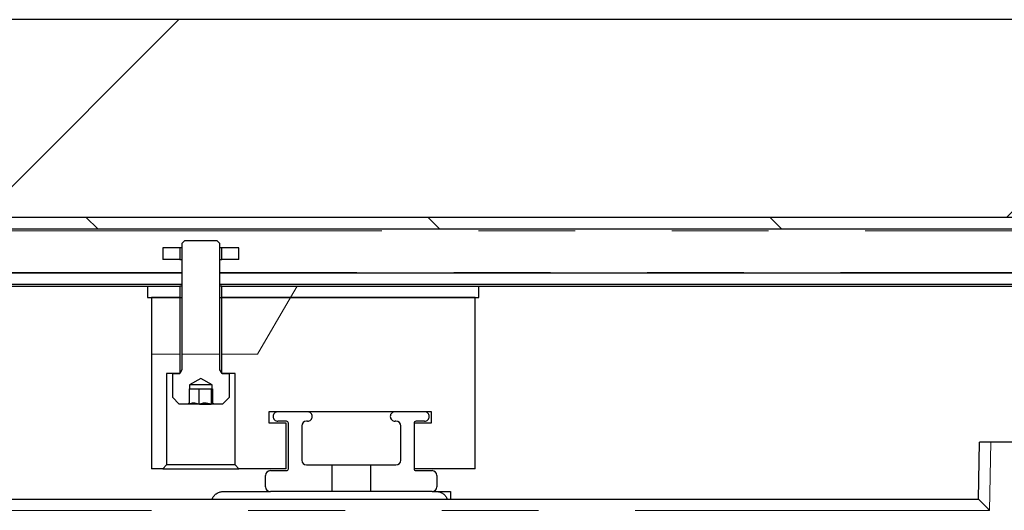
# Model space of a CAD drawing. Units: millimetres. Extents: x 31 to 424, y 42 to 346.
# Drawn here: x 245 to 257, y 119 to 125 of the extents above; entities that cross this region are included whole.
import ezdxf

# ---------------------------------------------------------------- set-up
doc = ezdxf.new("R2010")
doc.units = ezdxf.units.MM
doc.linetypes.add('PHANTOM', pattern=[12.7, 6.35, -1.27, 1.27, -1.27, 1.27, -1.27])
doc.layers.add('O-TEKST', color=7, linetype='Continuous')

msp = doc.modelspace()

# ---------------------------------------------------------------- hatches: boundary and pattern name
at = {"linetype": 'Continuous', "lineweight": 18}
h = msp.add_hatch(dxfattribs=at)
h.set_pattern_fill('ANSI31', angle=90, style=0)
h.paths.add_polyline_path([(287.387, 122.638), (287.387, 122.788), (226.637, 122.788), (226.637, 122.638)], flags=0)
h = msp.add_hatch(dxfattribs=at)
h.set_pattern_fill('STARS', scale=2, style=0)
h.paths.add_polyline_path([(247.122, 122.488), (246.701, 122.488), (246.662, 122.448), (246.662, 120.787), (246.634, 120.738), (246.537, 120.738), (246.537, 120.428), (246.627, 120.338), (246.74, 120.338), (246.761, 120.349), (246.761, 120.538), (246.762, 120.538), (246.762, 120.588), (246.912, 120.674), (247.062, 120.588), (247.062, 120.538), (247.063, 120.538), (247.063, 120.349), (247.083, 120.338), (247.197, 120.338), (247.287, 120.428), (247.287, 120.738), (247.19, 120.738), (247.162, 120.787), (247.162, 122.448)], flags=0)
h = msp.add_hatch(dxfattribs=at)
h.set_pattern_fill('STARS', scale=2, angle=90, style=0)
h.paths.add_polyline_path([(247.122, 122.488), (246.701, 122.488), (246.662, 122.448), (246.662, 120.787), (246.634, 120.738), (246.537, 120.738), (246.537, 120.428), (246.627, 120.338), (246.74, 120.338), (246.761, 120.349), (246.761, 120.538), (246.762, 120.538), (246.762, 120.588), (246.912, 120.674), (247.062, 120.588), (247.062, 120.538), (247.063, 120.538), (247.063, 120.349), (247.083, 120.338), (247.197, 120.338), (247.287, 120.428), (247.287, 120.738), (247.19, 120.738), (247.162, 120.787), (247.162, 122.448)], flags=0)
h = msp.add_hatch(dxfattribs=at)
h.set_pattern_fill('STARS', scale=2, style=0)
h.paths.add_polyline_path([(246.637, 122.388), (246.412, 122.388), (246.412, 122.238), (246.637, 122.238)], flags=0)
h = msp.add_hatch(dxfattribs=at)
h.set_pattern_fill('STARS', scale=2, angle=90, style=0)
h.paths.add_polyline_path([(246.637, 122.388), (246.412, 122.388), (246.412, 122.238), (246.637, 122.238)], flags=0)
h = msp.add_hatch(dxfattribs=at)
h.set_pattern_fill('STARS', scale=2, style=0)
h.paths.add_polyline_path([(247.187, 122.238), (247.412, 122.238), (247.412, 122.388), (247.187, 122.388)], flags=0)
h = msp.add_hatch(dxfattribs=at)
h.set_pattern_fill('STARS', scale=2, angle=90, style=0)
h.paths.add_polyline_path([(247.187, 122.238), (247.412, 122.238), (247.412, 122.388), (247.187, 122.388)], flags=0)
h = msp.add_hatch(dxfattribs=at)
h.set_pattern_fill('STARS', scale=2, style=0)
h.paths.add_polyline_path([(246.637, 121.888), (246.212, 121.888), (246.212, 121.738), (246.637, 121.738)], flags=0)
h = msp.add_hatch(dxfattribs=at)
h.set_pattern_fill('STARS', scale=2, angle=90, style=0)
h.paths.add_polyline_path([(246.637, 121.888), (246.212, 121.888), (246.212, 121.738), (246.637, 121.738)], flags=0)
h = msp.add_hatch(dxfattribs=at)
h.set_pattern_fill('STARS', scale=2, style=0)
h.paths.add_polyline_path([(247.187, 121.738), (250.562, 121.738), (250.562, 121.888), (247.187, 121.888)], flags=0)
h = msp.add_hatch(dxfattribs=at)
h.set_pattern_fill('STARS', scale=2, angle=90, style=0)
h.paths.add_polyline_path([(247.187, 121.738), (250.562, 121.738), (250.562, 121.888), (247.187, 121.888)], flags=0)
h = msp.add_hatch(dxfattribs=at)
h.set_pattern_fill('STARS', scale=2, style=0)
h.paths.add_polyline_path([(246.637, 120.738), (246.637, 121.738), (246.262, 121.738), (246.262, 119.488), (246.412, 119.488), (246.462, 119.538), (246.462, 120.738)], flags=0)
h = msp.add_hatch(dxfattribs=at)
h.set_pattern_fill('STARS', scale=2, angle=90, style=0)
h.paths.add_polyline_path([(246.637, 120.738), (246.637, 121.738), (246.262, 121.738), (246.262, 119.488), (246.412, 119.488), (246.462, 119.538), (246.462, 120.738)], flags=0)
h = msp.add_hatch(dxfattribs=at)
h.set_pattern_fill('STARS', scale=2, style=0)
h.paths.add_polyline_path([(247.809, 120.088), (247.809, 120.238), (249.934, 120.238), (249.934, 120.088), (249.712, 120.088), (249.712, 119.488), (250.512, 119.488), (250.512, 121.738), (247.187, 121.738), (247.187, 120.738), (247.362, 120.738), (247.362, 119.538), (247.412, 119.488), (248.032, 119.488), (248.032, 120.088)], flags=0)
h = msp.add_hatch(dxfattribs=at)
h.set_pattern_fill('STARS', scale=2, angle=90, style=0)
h.paths.add_polyline_path([(247.809, 120.088), (247.809, 120.238), (249.934, 120.238), (249.934, 120.088), (249.712, 120.088), (249.712, 119.488), (250.512, 119.488), (250.512, 121.738), (247.187, 121.738), (247.187, 120.738), (247.362, 120.738), (247.362, 119.538), (247.412, 119.488), (248.032, 119.488), (248.032, 120.088)], flags=0)
h = msp.add_hatch(dxfattribs=at)
h.set_pattern_fill('STARS', scale=2, style=0)
edge = h.paths.add_edge_path(flags=0)
edge.add_line((248.299, 120.112), (248.312, 120.112))
edge.add_arc((248.312, 120.175), 0.0625, 270, 360.1146)
edge.add_arc((248.312, 120.175), 0.0625, 359.8854, 450)
edge.add_line((248.312, 120.238), (247.924, 120.238))
edge.add_arc((247.924, 120.175), 0.0625, 90, 180.1146)
edge.add_arc((247.924, 120.175), 0.0625, 179.8854, 270)
edge.add_line((247.924, 120.112), (248.037, 120.112))
edge.add_arc((248.037, 120.087), 0.025, 0, 90, ccw=False)
edge.add_line((248.062, 120.087), (248.062, 119.488))
edge.add_arc((248.037, 119.488), 0.025, 270, 360, ccw=False)
edge.add_line((248.037, 119.463), (247.824, 119.463))
edge.add_arc((247.824, 119.4), 0.0625, 90, 180)
edge.add_line((247.762, 119.4), (247.762, 119.25))
edge.add_arc((247.824, 119.25), 0.0625, 180, 270)
edge.add_line((247.824, 119.188), (248.632, 119.188))
edge.add_line((248.632, 119.188), (248.632, 119.537))
edge.add_line((248.632, 119.537), (248.299, 119.537))
edge.add_arc((248.299, 119.6), 0.0625, 180, 270, ccw=False)
edge.add_line((248.237, 119.6), (248.237, 120.05))
edge.add_arc((248.299, 120.05), 0.0625, 90, 180, ccw=False)
h = msp.add_hatch(dxfattribs=at)
h.set_pattern_fill('STARS', scale=2, style=0)
edge = h.paths.add_edge_path(flags=0)
edge.add_line((249.712, 119.488), (249.712, 120.087))
edge.add_arc((249.737, 120.087), 0.025, 90, 180, ccw=False)
edge.add_line((249.737, 120.112), (249.849, 120.112))
edge.add_arc((249.849, 120.175), 0.0625, 270, 360.1146)
edge.add_arc((249.849, 120.175), 0.0625, 359.8854, 450)
edge.add_line((249.849, 120.238), (249.462, 120.238))
edge.add_arc((249.462, 120.175), 0.0625, 90, 180.1146)
edge.add_arc((249.462, 120.175), 0.0625, 179.8854, 270)
edge.add_line((249.462, 120.112), (249.474, 120.112))
edge.add_arc((249.474, 120.05), 0.0625, 0, 90, ccw=False)
edge.add_line((249.537, 120.05), (249.537, 119.6))
edge.add_arc((249.474, 119.6), 0.0625, 270, 360, ccw=False)
edge.add_line((249.474, 119.537), (249.142, 119.537))
edge.add_line((249.142, 119.537), (249.142, 119.188))
edge.add_line((249.142, 119.188), (249.949, 119.188))
edge.add_arc((249.949, 119.25), 0.0625, 270, 360)
edge.add_line((250.012, 119.25), (250.012, 119.4))
edge.add_arc((249.949, 119.4), 0.0625, 0, 90)
edge.add_line((249.949, 119.463), (249.737, 119.463))
edge.add_arc((249.737, 119.488), 0.025, 180, 270, ccw=False)
at = {"layer": 'O-TEKST', "linetype": 'Continuous', "lineweight": 18}
h = msp.add_hatch(dxfattribs=at)
h.set_pattern_fill('ANSI34', color=256, style=0)
h.paths.add_polyline_path([(293.387, 121.888), (293.387, 125.388), (222.887, 125.388), (222.887, 121.888), (226.637, 121.888), (226.637, 122.788), (287.387, 122.788), (287.387, 121.888)], flags=0)

# ---------------------------------------------------------------- linework, layer by layer
at = {"color": 7, "linetype": 'Continuous', "lineweight": 25}
for p, q in [((293.387, 125.388), (222.887, 125.388)), ((287.387, 122.788), (226.637, 122.788)), ((226.637, 122.638), (287.387, 122.638)), ((246.701, 122.488), (246.662, 122.448)), ((246.701, 122.488), (247.122, 122.488)), ((247.162, 122.448), (247.122, 122.488)), ((246.412, 122.388), (246.412, 122.238)), ((246.637, 122.388), (246.412, 122.388)), ((246.637, 122.388), (246.637, 122.238)), ((246.662, 122.388), (246.637, 122.388)), ((246.662, 122.448), (246.662, 120.787)), ((247.162, 120.787), (247.162, 122.448)), ((247.187, 122.388), (247.162, 122.388)), ((247.187, 122.238), (247.187, 122.388)), ((247.412, 122.388), (247.187, 122.388)), ((247.412, 122.238), (247.412, 122.388)), ((246.637, 122.238), (246.412, 122.238)), ((246.637, 122.238), (246.662, 122.238)), ((247.162, 122.238), (247.187, 122.238)), ((247.412, 122.238), (247.187, 122.238)), ((246.662, 122.057), (237.912, 122.057)), ((261.662, 122.057), (247.162, 122.057)), ((246.662, 121.908), (237.912, 121.908)), ((241.312, 121.888), (246.212, 121.888)), ((246.212, 121.888), (246.212, 121.738)), ((246.212, 121.888), (246.637, 121.888)), ((246.637, 121.888), (246.637, 121.738)), ((246.662, 121.888), (246.637, 121.888)), ((261.662, 121.908), (247.162, 121.908)), ((247.187, 121.888), (247.162, 121.888)), ((247.187, 121.738), (247.187, 121.888)), ((247.187, 121.888), (250.562, 121.888)), ((250.562, 121.888), (261.212, 121.888)), ((250.562, 121.738), (250.562, 121.888)), ((246.212, 121.738), (246.637, 121.738)), ((246.262, 121.738), (246.262, 119.488)), ((246.637, 121.738), (246.262, 121.738)), ((246.637, 121.738), (246.662, 121.738)), ((246.637, 121.738), (246.637, 120.738)), ((247.162, 121.738), (247.187, 121.738)), ((247.187, 121.738), (250.562, 121.738)), ((247.187, 120.738), (247.187, 121.738)), ((250.512, 121.738), (247.187, 121.738)), ((250.512, 119.488), (250.512, 121.738)), ((246.662, 120.787), (246.634, 120.738)), ((247.19, 120.738), (247.162, 120.787)), ((246.637, 120.738), (246.462, 120.738)), ((246.462, 120.738), (246.462, 119.538)), ((246.537, 120.738), (246.537, 120.428)), ((246.537, 120.738), (246.634, 120.738)), ((246.912, 120.674), (246.762, 120.588)), ((247.062, 120.588), (246.912, 120.674)), ((247.362, 120.738), (247.187, 120.738)), ((247.19, 120.738), (247.287, 120.738)), ((247.287, 120.428), (247.287, 120.738)), ((247.362, 119.538), (247.362, 120.738)), ((246.762, 120.538), (246.761, 120.538)), ((246.761, 120.349), (246.761, 120.538)), ((246.762, 120.588), (246.762, 120.538)), ((247.062, 120.588), (246.762, 120.588)), ((246.762, 120.538), (246.821, 120.538)), ((246.821, 120.538), (246.969, 120.538)), ((246.889, 120.338), (246.889, 120.538)), ((246.969, 120.538), (247.061, 120.538)), ((247.049, 120.538), (247.049, 120.338)), ((247.061, 120.538), (247.062, 120.538)), ((247.062, 120.538), (247.062, 120.588)), ((247.063, 120.538), (247.062, 120.538)), ((247.063, 120.538), (247.063, 120.349)), ((246.537, 120.428), (246.627, 120.338)), ((247.197, 120.338), (247.287, 120.428)), ((246.74, 120.338), (246.627, 120.338)), ((246.761, 120.349), (246.74, 120.338)), ((246.752, 120.338), (246.74, 120.338)), ((246.752, 120.338), (246.761, 120.349)), ((246.752, 120.338), (246.761, 120.349)), ((246.755, 120.338), (246.752, 120.338)), ((246.887, 120.338), (246.755, 120.338)), ((246.889, 120.338), (246.887, 120.338)), ((246.893, 120.338), (246.889, 120.338)), ((246.893, 120.338), (247.046, 120.338)), ((247.049, 120.338), (247.046, 120.338)), ((247.05, 120.338), (247.049, 120.338)), ((247.083, 120.338), (247.05, 120.338)), ((247.083, 120.338), (247.063, 120.349)), ((247.197, 120.338), (247.083, 120.338)), ((247.809, 120.238), (249.934, 120.238)), ((247.809, 120.088), (247.809, 120.238)), ((247.924, 120.238), (248.312, 120.238)), ((249.462, 120.238), (249.849, 120.238)), ((249.934, 120.238), (249.934, 120.088)), ((248.032, 120.088), (247.809, 120.088)), ((248.037, 120.112), (247.924, 120.112)), ((248.032, 119.488), (248.032, 120.088)), ((248.062, 119.488), (248.062, 120.087)), ((248.237, 120.05), (248.237, 119.6)), ((248.312, 120.112), (248.299, 120.112)), ((249.474, 120.112), (249.462, 120.112)), ((249.537, 119.6), (249.537, 120.05)), ((249.712, 120.088), (249.712, 119.488)), ((249.934, 120.088), (249.712, 120.088)), ((249.712, 120.087), (249.712, 119.488)), ((249.849, 120.112), (249.737, 120.112)), ((257.123, 119.088), (257.136, 119.838)), ((259.31, 119.838), (257.286, 119.838)), ((246.412, 119.488), (246.262, 119.488)), ((246.462, 119.538), (246.412, 119.488)), ((246.412, 119.488), (247.412, 119.488)), ((247.362, 119.538), (246.462, 119.538)), ((247.412, 119.488), (247.362, 119.538)), ((248.032, 119.488), (247.412, 119.488)), ((248.299, 119.537), (248.632, 119.537)), ((248.632, 119.537), (248.632, 119.188)), ((248.632, 119.537), (249.142, 119.537)), ((249.142, 119.188), (249.142, 119.537)), ((249.142, 119.537), (249.474, 119.537)), ((250.512, 119.488), (249.712, 119.488)), ((247.762, 119.25), (247.762, 119.4)), ((247.824, 119.463), (248.037, 119.463)), ((249.737, 119.463), (249.949, 119.463)), ((250.012, 119.4), (250.012, 119.25)), ((247.201, 119.188), (247.824, 119.188)), ((248.632, 119.188), (247.824, 119.188)), ((249.142, 119.188), (248.632, 119.188)), ((249.949, 119.188), (249.142, 119.188)), ((249.949, 119.188), (250.007, 119.188)), ((250.007, 119.188), (250.188, 119.188)), ((250.188, 119.188), (250.188, 119.088)), ((227.268, 119.088), (257.123, 119.088))]:
    msp.add_line(p, q, dxfattribs=at)
at = {"color": 1, "linetype": 'PHANTOM', "lineweight": 18}
for p, q in [((287.387, 122.613), (226.637, 122.613)), ((246.662, 122.064), (237.912, 122.064)), ((261.662, 122.064), (247.162, 122.064)), ((246.662, 121.888), (237.912, 121.888)), ((261.662, 121.888), (247.162, 121.888)), ((257.27, 118.941), (257.286, 119.838)), ((227.215, 118.941), (257.27, 118.941))]:
    msp.add_line(p, q, dxfattribs=at)
at = {"color": 7, "linetype": 'Continuous', "lineweight": 25}
for centre, radius, start, end in [((247.924, 120.175), 0.0625, 90, 180.1146), ((247.924, 120.175), 0.0625, 179.8854, 270), ((248.312, 120.175), 0.0625, 359.8854, 90), ((248.312, 120.175), 0.0625, 270, 0.1146), ((249.462, 120.175), 0.0625, 90, 180.1146), ((249.462, 120.175), 0.0625, 179.8854, 270), ((249.849, 120.175), 0.0625, 359.8854, 90), ((249.849, 120.175), 0.0625, 270, 0.1146), ((248.037, 120.087), 0.025, 0, 90), ((248.299, 120.05), 0.0625, 90, 180), ((249.474, 120.05), 0.0625, 0, 90), ((249.737, 120.087), 0.025, 90, 180), ((248.037, 119.488), 0.025, 270, 360), ((248.299, 119.6), 0.0625, 180, 270), ((249.474, 119.6), 0.0625, 270, 360), ((249.737, 119.488), 0.025, 180, 270), ((247.824, 119.4), 0.0625, 90, 180), ((249.949, 119.4), 0.0625, 0, 90), ((247.824, 119.25), 0.0625, 180, 270), ((249.949, 119.25), 0.0625, 270, 360)]:
    msp.add_arc(centre, radius, start, end, dxfattribs=at)
for points, knots in [([(246.887, 120.338), (246.862, 120.344), (246.818, 120.356), (246.774, 120.343), (246.755, 120.338)], [0, 0, 0, 0, 0.552176, 1, 1, 1, 1]), ([(246.887, 120.338), (246.862, 120.344), (246.818, 120.356), (246.774, 120.343), (246.755, 120.338)], [0, 0, 0, 0, 0.552176, 1, 1, 1, 1]), ([(247.046, 120.338), (247.018, 120.344), (246.966, 120.356), (246.915, 120.343), (246.893, 120.338)], [0, 0, 0, 0, 0.552176, 1, 1, 1, 1]), ([(247.046, 120.338), (247.018, 120.344), (246.966, 120.356), (246.915, 120.343), (246.893, 120.338)], [0, 0, 0, 0, 0.552176, 1, 1, 1, 1]), ([(247.063, 120.349), (247.062, 120.35), (247.057, 120.351), (247.053, 120.343), (247.05, 120.338)], [0, 0, 0, 0, 0.275044, 1, 1, 1, 1]), ([(247.063, 120.349), (247.062, 120.35), (247.057, 120.351), (247.053, 120.343), (247.05, 120.338)], [0, 0, 0, 0, 0.275044, 1, 1, 1, 1]), ([(257.286, 119.838), (257.266, 119.838), (257.227, 119.838), (257.178, 119.838), (257.15, 119.838), (257.138, 119.838), (257.136, 119.838), (257.136, 119.838)], [0, 0, 0, 0, 0.252874, 0.49929, 0.738022, 0.866237, 1, 1, 1, 1]), ([(257.27, 118.941), (257.252, 118.96), (257.216, 118.996), (257.174, 119.038), (257.148, 119.064), (257.134, 119.078), (257.125, 119.086), (257.124, 119.087), (257.123, 119.088)], [0, 0, 0, 0, 0.274725, 0.551455, 0.681003, 0.796651, 0.900762, 1, 1, 1, 1])]:
    msp.add_open_spline(points, degree=3, knots=knots, dxfattribs=at)
for points in [[(247.059, 119.088), (247.066, 119.102), (247.079, 119.13), (247.113, 119.162), (247.155, 119.183), (247.185, 119.186), (247.201, 119.188)], [(250.007, 119.188), (250.023, 119.186), (250.053, 119.183), (250.095, 119.162), (250.129, 119.13), (250.142, 119.102), (250.149, 119.088)]]:
    msp.add_open_spline(points, degree=3, dxfattribs=at)

doc.saveas('drawing.dxf')
